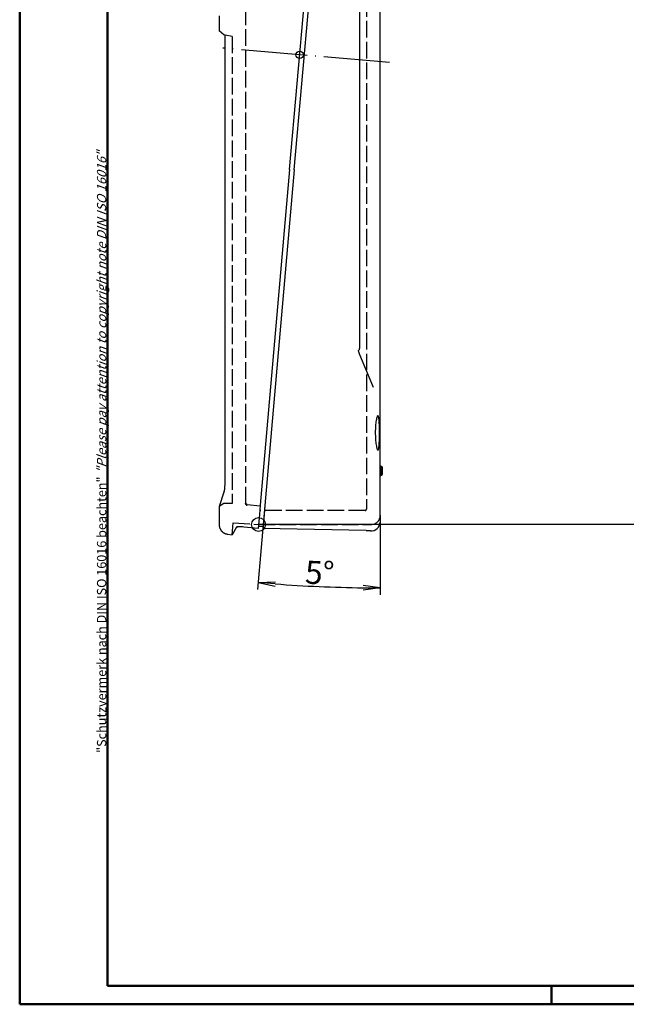
# Model space of a CAD drawing. Units: millimetres. Extents: x 1 to 593, y 1 to 419.
# Drawn here: x 1 to 132, y 1 to 214 of the extents above; entities that cross this region are included whole.
import ezdxf

# ---------------------------------------------------------------- set-up
doc = ezdxf.new("R2010")
doc.units = ezdxf.units.MM
doc.linetypes.add('ACAD_ISO02W100', pattern=[15, 12, -3])
doc.linetypes.add('ACAD_ISO04W100', pattern=[30, 24, -3, 0, -3])
doc.styles.get("Standard").update_dxf_attribs({"font": 'isocp.shx', "width": 1.2})
doc.dimstyles.new('phoenix', dxfattribs={"dimtxt": 2.5, "dimasz": 3.72, "dimexe": 1.5, "dimexo": 0, "dimgap": 0.5, "dimtad": 1, "dimdec": 6, "dimdsep": 46, "dimtxsty": 'Standard', "dimblk": '_OPEN15', "dimcen": 0, "dimclrd": 1, "dimclre": 1, "dimclrt": 5, "dimadec": 4, "dimazin": 2, "dimtfac": 0.666667, "dimtdec": 6, "dimtmove": 0, "dimatfit": 0, "dimldrblk": '_OPEN15', "dimfxl": 1, "dimtolj": 1, "dimlwd": 25, "dimlwe": 25, "dimarcsym": 0})

# ---------------------------------------------------------------- blocks, each defined once
blk = doc.blocks.new('_OPEN15', base_point=(1, 0))
at = {"color": 0, "linetype": 'ByBlock'}
for p, q in [((1, 0), (0, 0.132)), ((0, 0), (1, 0)), ((1, 0), (0, -0.132))]:
    blk.add_line(p, q, dxfattribs=at)
blk = doc.blocks.new('*D6')
at = {"color": 1, "linetype": 'Continuous', "lineweight": 25}
for p, q in [((54, 108.91), (52.41, 90.76)), ((78.95, 106.81), (78.95, 89.6))]:
    blk.add_line(p, q, dxfattribs=at)
blk.add_arc((78.95, 394.06), 302.96, 265.7035, 269.2965, dxfattribs=at)
at = {"color": 1, "linetype": 'Continuous', "lineweight": 25, "xscale": 3.72, "yscale": 3.72, "zscale": 3.72}
for p, rotation in [((52.55, 92.25), 175.3517618972161), ((78.95, 91.1), 359.6482378378774)]:
    blk.add_blockref('_OPEN15', p, dxfattribs=dict(at, rotation=rotation))
at = {"color": 5, "linetype": 'Continuous', "lineweight": 35, "insert": (65.87, 94.38), "char_height": 5, "attachment_point": 5, "rotation": 357.5}
blk.add_mtext('\\A1;5°', dxfattribs=at)
blk = doc.blocks.new('*D7')
at = {"color": 1, "linetype": 'Continuous', "lineweight": 25}
for p, q in [((45.39, 300.72), (45.39, 325.71)), ((70.06, 303.89), (71.87, 324.55))]:
    blk.add_line(p, q, dxfattribs=at)
blk.add_arc((45.39, 21.91), 302.3, 85.7051, 89.2949, dxfattribs=at)
at = {"color": 1, "linetype": 'Continuous', "lineweight": 25, "xscale": 3.72, "yscale": 3.72, "zscale": 3.72}
for p, rotation in [((45.39, 324.21), 179.6474642205404), ((71.73, 323.06), 355.3525355145525)]:
    blk.add_blockref('_OPEN15', p, dxfattribs=dict(at, rotation=rotation))
at = {"color": 5, "linetype": 'Continuous', "lineweight": 35, "insert": (58.7, 326.92), "char_height": 5, "attachment_point": 5, "rotation": 357.5}
blk.add_mtext('\\A1;5°', dxfattribs=at)

msp = doc.modelspace()

# ---------------------------------------------------------------- linework, layer by layer
at = {"color": 1, "linetype": 'Continuous', "lineweight": 50}
for p, q in [((1, 1), (1, 419)), ((116, 5), (116, 1)), ((593, 1), (1, 1))]:
    msp.add_line(p, q, dxfattribs=at)
at = {"color": 3, "linetype": 'Continuous', "lineweight": 50}
for p, q in [((20, 5), (20, 415)), ((589, 5), (20, 5))]:
    msp.add_line(p, q, dxfattribs=at)
at = {"color": 5, "linetype": 'ACAD_ISO02W100', "ltscale": 0.3}
for p, q in [((49.9110138, 109.3406806), (49.9110142, 305.4923297)), ((75.9505524, 303.7647076), (75.9505515, 108.1140665)), ((46.911014, 210.4153034), (45.3878278, 210.6838822)), ((46.911014, 210.4153034), (46.9110138, 109.3306457)), ((45.1610135, 109.3306458), (44.1110135, 108.724428)), ((46.9110135, 109.3306458), (45.1610135, 109.3306458)), ((52.9871693, 108.7719797), (50.1822598, 109.0420618)), ((75.6505515, 107.8140665), (52.9033627, 107.8140666)), ((46.9254809, 102.591985), (47.1534589, 105.1977856)), ((47.1534589, 105.1977856), (52.640897, 104.8140665)), ((52.640897, 104.8140665), (76.9505517, 104.8140665))]:
    msp.add_line(p, q, dxfattribs=at)
for p, q in [((78.9505517, 117.4259257), (78.9505522, 295.4259257)), ((59.3592754, 181.6054816), (63.7022905, 231.2463699)), ((60.3554701, 181.5183258), (64.6984852, 231.1592142)), ((44.111014, 214.8281848), (44.111014, 211.6049302)), ((45.161014, 210.7238756), (44.111014, 211.6049302)), ((45.3878278, 210.6838822), (45.161014, 210.7238756)), ((45.3878275, 113.9577798), (45.3878278, 210.6838822)), ((59.3592754, 181.6054816), (53.0033738, 108.957195)), ((60.3554701, 181.5183258), (54.0032412, 108.9120185)), ((78.9471639, 115.4259257), (78.9471639, 117.4259257)), ((79.0475895, 117.4157266), (78.9505517, 117.4259257)), ((79.0475895, 117.4157266), (79.0475895, 115.4361248)), ((79.0475895, 115.4361248), (78.9505517, 115.4259257)), ((78.9505517, 106.8140665), (78.9505517, 115.4259257)), ((79.4505517, 115.8836596), (79.4505517, 116.9681918)), ((45.1614645, 111.8147503), (44.1117019, 108.7241942)), ((45.2099166, 111.931237), (45.1610155, 111.8149027)), ((45.2323889, 111.9826031), (45.2097655, 111.9313035)), ((44.1110138, 108.724428), (44.1110137, 104.726106)), ((53.0033738, 108.957195), (52.830628, 106.9827021)), ((54.0032412, 108.9120185), (53.8304717, 106.937255)), ((52.830628, 106.9827021), (52.5617389, 103.9092852)), ((53.8304717, 106.937255), (53.5646971, 103.8994368)), ((53.8304851, 106.9372544), (53.8304717, 106.937255)), ((78.933272, 106.5499643), (78.9219439, 105.3360285)), ((78.9354773, 106.8140633), (78.9220569, 105.3360275)), ((78.9505517, 106.8140665), (78.9351301, 106.8140665)), ((53.6021506, 104.3275459), (52.6043298, 104.3961158)), ((53.6021506, 104.3275459), (52.6043298, 104.3961158)), ((45.8326675, 102.7455699), (46.9254809, 102.591985)), ((47.8408318, 104.2326315), (46.9256948, 102.5918657)), ((52.5617868, 103.9097099), (49.4814006, 104.2573747)), ((53.6021463, 104.327483), (53.5646971, 103.8994368)), ((75.8978687, 103.4872236), (53.5652739, 103.9286214)), ((76.8404159, 103.4270847), (75.8972478, 103.4557724))]:
    msp.add_line(p, q)
at = {"color": 7}
for p, q in [((74.450552, 231.101864), (74.4505519, 180.016062)), ((74.4505519, 180.016062), (74.4505518, 143.3494707)), ((74.4505354, 141.7639376), (74.300354, 142.1358691)), ((74.5423895, 141.5367651), (74.4505457, 141.7639418)), ((77.4570598, 134.4226021), (74.539236, 141.5354715))]:
    msp.add_line(p, q, dxfattribs=at)
at = {"color": 1, "linetype": 'ACAD_ISO04W100', "lineweight": 25, "ltscale": 0.592818}
msp.add_line((80.9429413, 204.7275819), (44.9186246, 207.8793013), dxfattribs=at)
at = {"color": 1, "linetype": 'Continuous', "lineweight": 25}
msp.add_line((433.9505519, 104.8140662), (52.6408969, 104.8140662), dxfattribs=at)
for centre, radius in [((61.530783, 206.4259257), 0.8), ((52.6408969, 104.8140662), 1.5), ((52.6408969, 104.8140662), 1.5)]:
    msp.add_circle(centre, radius, dxfattribs=at)
for centre, radius, start, end in [((79.0005517, 116.9681918), 0.45, 359.999999868, 83.999999868), ((79.0005517, 115.8836596), 0.45, 275.999999868, 359.999999868), ((36.7437841, 113.6436507), 8.6497494, 348.928047535, 2.08124297), ((36.7367656, 113.6442025), 8.6567432, 348.933384227, 2.075906278), ((76.9505517, 106.8140665), 2, 352.411929578, 359.999999868), ((76.9417875, 105.4055622), 1.9811428, 267.06693171, 357.988696032), ((48.4724533, 96.4845878), 7.8374853, 82.604007881, 92.450996666), ((48.4723766, 96.4828106), 7.8392576, 82.605123746, 92.449880802)]:
    msp.add_arc(centre, radius, start, end)
at = {"color": 5, "linetype": 'ACAD_ISO02W100', "lineweight": 50, "ltscale": 0.3}
msp.add_arc((50.2110135, 109.3406806), 0.3, 179.999999735, 264.499999735, dxfattribs=at)
at = {"color": 5, "linetype": 'ACAD_ISO02W100', "ltscale": 0.3}
for centre, radius, start, end in [((75.6505515, 108.1140665), 0.3, 269.999999735, 359.999999735), ((76.9505517, 106.8140665), 2, 269.999999868, 359.999999868)]:
    msp.add_arc(centre, radius, start, end, dxfattribs=at)
at = {"color": 7, "extrusion": (0, 0, -1)}
msp.add_ellipse((75.1663958, 142.4894291), major_axis=(0.073964, -0.9972609), ratio=0.9293270694, start_param=1.2781048658, end_param=1.6098044212, dxfattribs=at)
at = {"color": 7}
msp.add_open_spline([(74.4505518, 143.3494701), (74.4505518, 143.2940663), (74.4498581, 143.239504), (74.4459169, 143.1010608), (74.4413948, 143.0192203), (74.4226167, 142.8203964), (74.4042993, 142.7114784), (74.3434906, 142.5322765), (74.2977522, 142.4696429), (74.2374348, 142.459636)], degree=3, knots=[-1.8455914642, -1.8455914642, -1.8455914642, -1.8455914642, -1.6148925311, -1.6148925311, -1.2457742383, -1.2457742383, -0.6551849698, -0.6551849698, 0, 0, 0, 0], dxfattribs=at)
for points, degree, knots in [([(77.8762627, 124.687446), (77.8762627, 124.9212239), (77.8802126, 125.1629234), (77.8967445, 125.6433327), (77.9093212, 125.8820462), (77.9421074, 126.3392819), (77.9623353, 126.5581881), (78.0081307, 126.9622953), (78.0336871, 127.1474868), (78.0869015, 127.4751112), (78.1163804, 127.6285077), (78.1785108, 127.897783), (78.2111485, 128.0136821), (78.2767235, 128.1986151), (78.3097042, 128.2677966), (78.3733829, 128.3568728), (78.4040785, 128.3767474), (78.4611523, 128.3722556), (78.4894869, 128.3475759), (78.5432828, 128.2487912), (78.5687478, 128.1747052), (78.6153477, 127.9803826), (78.6365276, 127.8599925), (78.6740081, 127.5826479), (78.6903197, 127.4256759), (78.7181255, 127.0918555), (78.7305703, 126.9035606), (78.7517808, 126.4938131), (78.7605609, 126.2723718), (78.7743567, 125.8106313), (78.7793918, 125.5699683), (78.7859504, 125.086105), (78.7874747, 124.8429007), (78.7874747, 124.3733928), (78.7859612, 124.1310369), (78.7794292, 123.6490001), (78.7744099, 123.4093152), (78.7606348, 122.9497982), (78.7518594, 122.7295966), (78.7306274, 122.3227105), (78.7181562, 122.1360388), (78.6902584, 121.8060805), (78.6739017, 121.6516875), (78.6363357, 121.3806647), (78.6151151, 121.2640186), (78.5684723, 121.078139), (78.5430029, 121.0087509), (78.4892769, 120.9198226), (78.461017, 120.9002992), (78.4038123, 120.9058074), (78.372897, 120.9314872), (78.3089024, 121.0328203), (78.2758258, 121.1084486), (78.2101859, 121.3059437), (78.1775805, 121.4279592), (78.1156095, 121.708308), (78.0862576, 121.8666584), (78.033394, 122.2020573), (78.0080084, 122.390613), (77.9624436, 122.8006748), (77.9422749, 123.0221711), (77.9095075, 123.4839864), (77.8968927, 123.7246677), (77.8802669, 124.20868), (77.8762627, 124.452016), (77.8762627, 124.687446)], 3, [0, 0, 0, 0, 0.7013337752, 0.7013337752, 1.4026675503, 1.4026675503, 2.1040013255, 2.1040013255, 2.8053351006, 2.8053351006, 3.509123392, 3.509123392, 4.2129116835, 4.2129116835, 4.9166999749, 4.9166999749, 5.6204882663, 5.6204882663, 6.3268228155, 6.3268228155, 7.0331573647, 7.0331573647, 7.7394919138, 7.7394919138, 8.445826463, 8.445826463, 9.1513711536, 9.1513711536, 9.8569158442, 9.8569158442, 10.5624605347, 10.5624605347, 11.2680052253, 11.2680052253, 11.9709843796, 11.9709843796, 12.6739635339, 12.6739635339, 13.3769426882, 13.3769426882, 14.0799218424, 14.0799218424, 14.7829301739, 14.7829301739, 15.4859385054, 15.4859385054, 16.1889468368, 16.1889468368, 16.8919551683, 16.8919551683, 17.602334983, 17.602334983, 18.3127147977, 18.3127147977, 19.0230946125, 19.0230946125, 19.7334744272, 19.7334744272, 20.4397645361, 20.4397645361, 21.1460546451, 21.1460546451, 21.852344754, 21.852344754, 22.5586348629, 22.5586348629, 22.5586348629, 22.5586348629]), ([(44.1110137, 104.726106), (44.2161787, 104.086106), (44.5134442, 103.5228722), (44.9730534, 103.0814036), (45.5481893, 102.8069321), (45.8326675, 102.7455699)], 1, [0, 0, 0.6485828361, 1.2854495056, 1.9227367833, 2.5600090954, 2.8510299991, 2.8510299991]), ([(48.1372839, 104.3149031), (48.0626988, 104.3088267), (48.0010558, 104.3000641), (47.8910888, 104.2740843), (47.8531104, 104.2552138), (47.8406166, 104.2327516)], 3, [1.7144444142, 1.7144444142, 1.7144444142, 1.7144444142, 2.1519258652, 2.1519258652, 2.7234739367, 2.7234739367, 2.7234739367, 2.7234739367]), ([(47.8406166, 104.2327516), (47.8586545, 104.2651812), (47.9297692, 104.2900545), (48.0765706, 104.3092902), (48.1058015, 104.3123383), (48.1372839, 104.3149031)], 3, [0, 0, 0, 0, 0.8258766778, 0.8258766778, 1.0109770499, 1.0109770499, 1.0109770499, 1.0109770499])]:
    msp.add_open_spline(points, degree=degree, knots=knots)

# ---------------------------------------------------------------- texts
at = {"color": 7, "linetype": 'Continuous', "lineweight": 50, "insert": (19.7024872, 55.3935121), "char_height": 2, "attachment_point": 7, "rotation": 90}
msp.add_mtext('{\\T1.1;\\C1;"Schutzvermerk nach DIN ISO 16016 beachten" \\Q20;"Please pay attention to copyright note DIN ISO 16016"}', dxfattribs=at)

# ---------------------------------------------------------------- dimensions: what is measured, and where the dimension line sits
at = {"color": 1, "linetype": 'Continuous', "lineweight": 35}
for base, line1, line2, picture, middle in [((62.9648937, 323.6976668), ((45.387828, 300.7168435), (45.3878275, 113.9577798)), ((70.0581922, 303.8946564), (63.7022905, 231.2463699)), '*D7', (58.7047399, 326.9185311)), ((61.3348299, 91.61082), ((60.3554701, 181.5183258), (54.0032412, 108.9120185)), ((78.9505517, 106.8140665), (78.9505517, 115.4259257)), '*D6', (65.8663569, 94.383753))]:
    dim = msp.add_angular_dim_2l(base=base, line1=line1, line2=line2, dimstyle='phoenix', override={"dimtxt": 5, "dimzin": 0, "dimsah": 1, "dimadec": 6}, dxfattribs=at)
    dim.commit()
    dim.dimension.update_dxf_attribs({"geometry": picture, "text_midpoint": middle})

doc.saveas('drawing.dxf')
